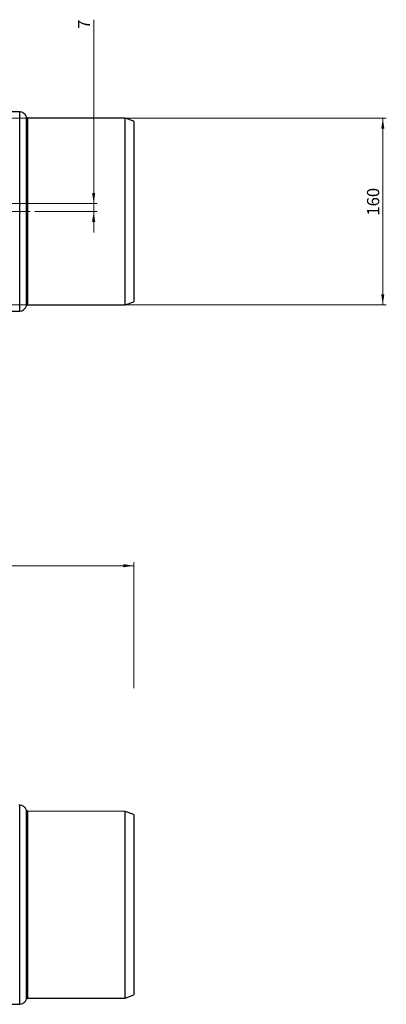
# Model space of a CAD drawing. Units: millimetres. Extents: x 268 to 2223, y 401 to 1273.
# Drawn here: x 836 to 1150, y 426 to 1271 of the extents above; entities that cross this region are included whole.
import ezdxf

# ---------------------------------------------------------------- set-up
doc = ezdxf.new("R2010")
doc.units = ezdxf.units.MM
doc.header["$LTSCALE"] = 3
doc.linetypes.add('CENTERX2', pattern=[20.32, 12.7, -2.54, 2.54, -2.54])
doc.styles.add('SLDTEXTSTYLE0', font='TXT', dxfattribs={"width": 0.75})
doc.dimstyles.new('SLDDIMSTYLE0', dxfattribs={"dimtxt": 10.5, "dimasz": 9, "dimexe": 0, "dimexo": 0.0625, "dimgap": 2.625, "dimtad": 1, "dimdec": 0, "dimrnd": 1e-09, "dimzin": 12, "dimdsep": 46, "dimtxsty": 'SLDTEXTSTYLE0', "dimsah": 1, "dimcen": 0.09, "dimadec": 0, "dimazin": 3, "dimtfac": 1, "dimtdec": 0, "dimtmove": 0, "dimatfit": 0, "dimfxl": 0, "dimfrac": 2, "dimtolj": 1, "dimtzin": 12, "dimarcsym": 0})
doc.dimstyles.new('SLDDIMSTYLE1', dxfattribs={"dimtxt": 10.5, "dimasz": 9, "dimexe": 0, "dimexo": 0.0625, "dimgap": 2.625, "dimtad": 1, "dimdec": 1, "dimrnd": 1e-09, "dimzin": 12, "dimdsep": 46, "dimtxsty": 'SLDTEXTSTYLE0', "dimsah": 1, "dimcen": 0.09, "dimadec": 0, "dimazin": 3, "dimtfac": 1, "dimtdec": 1, "dimtofl": 0, "dimtmove": 0, "dimatfit": 3, "dimfxl": 0, "dimfrac": 2, "dimtolj": 1, "dimtzin": 12, "dimarcsym": 0})
doc.dimstyles.new('SLDDIMSTYLE2', dxfattribs={"dimtxt": 10.5, "dimasz": 9, "dimexe": 0, "dimexo": 0.0625, "dimgap": 2.625, "dimtad": 1, "dimdec": 0, "dimrnd": 1e-09, "dimzin": 12, "dimdsep": 46, "dimtxsty": 'SLDTEXTSTYLE0', "dimsah": 1, "dimcen": 0.09, "dimadec": 0, "dimazin": 3, "dimtfac": 1, "dimtdec": 0, "dimtofl": 0, "dimtmove": 0, "dimatfit": 3, "dimfxl": 0, "dimfrac": 2, "dimtolj": 1, "dimtzin": 12, "dimarcsym": 0})

# ---------------------------------------------------------------- blocks, each defined once
blk = doc.blocks.new('_D')
at = {"color": 5, "linetype": 'Continuous', "lineweight": 18}
for p, q in [((898.99, 1113.33), (898.99, 1270.8)), ((502.49, 1113.33), (901.99, 1113.33)), ((898.99, 1113.33), (898.99, 1106.34)), ((848.39, 1106.34), (901.99, 1106.34)), ((898.99, 1106.34), (898.99, 1088.34))]:
    blk.add_line(p, q, dxfattribs=at)
for points in [[(898.99, 1113.33), (900.34, 1122.33), (897.64, 1122.33)], [(898.99, 1106.34), (897.64, 1097.34), (900.34, 1097.34)]]:
    blk.add_solid(points, dxfattribs=at)
at = {"color": 5, "linetype": 'Continuous', "lineweight": 18, "insert": (885.45, 1263.04), "char_height": 10.5, "attachment_point": 1, "rotation": 90, "style": 'SLDTEXTSTYLE0'}
blk.add_mtext('7', dxfattribs=at)
blk = doc.blocks.new('_D_2')
at = {"color": 5, "linetype": 'Continuous', "lineweight": 18}
for p, q in [((724.88, 1186.34), (1149.97, 1186.34)), ((1146.97, 1026.34), (1146.97, 1186.34)), ((724.88, 1026.34), (1149.97, 1026.34))]:
    blk.add_line(p, q, dxfattribs=at)
for points in [[(1146.97, 1186.34), (1145.62, 1177.34), (1148.32, 1177.34)], [(1146.97, 1026.34), (1148.32, 1035.34), (1145.62, 1035.34)]]:
    blk.add_solid(points, dxfattribs=at)
at = {"color": 5, "linetype": 'Continuous', "lineweight": 18, "insert": (1133.44, 1102.76), "char_height": 10.5, "attachment_point": 1, "rotation": 90, "style": 'SLDTEXTSTYLE0'}
blk.add_mtext('160', dxfattribs=at)
blk = doc.blocks.new('_D_4')
at = {"color": 5, "linetype": 'Continuous', "lineweight": 18}
for p, q in [((410.73, 697.1), (410.73, 805.22)), ((933.39, 697.1), (933.39, 805.22)), ((933.39, 802.22), (410.73, 802.22))]:
    blk.add_line(p, q, dxfattribs=at)
for points in [[(410.73, 802.22), (419.73, 800.87), (419.73, 803.57)], [(933.39, 802.22), (924.39, 803.57), (924.39, 800.87)]]:
    blk.add_solid(points, dxfattribs=at)
at = {"color": 5, "linetype": 'Continuous', "lineweight": 18, "insert": (655.46, 815.76), "char_height": 10.5, "attachment_point": 1, "style": 'SLDTEXTSTYLE0'}
blk.add_mtext('523', dxfattribs=at)

msp = doc.modelspace()

# ---------------------------------------------------------------- linework, layer by layer
at = {"color": 7, "linetype": 'Continuous', "lineweight": 25}
for p, q in [((835.55, 1191.84), (824.81, 1191.84)), ((841.36, 1187.34), (841.34, 1187.4)), ((925.98, 1186.49), (842.32, 1186.6)), ((933.39, 1183.8), (925.98, 1186.49)), ((925.98, 1026.19), (925.98, 1186.49)), ((933.39, 1183.8), (933.39, 1106.34)), ((933.39, 1106.34), (933.39, 1028.89)), ((841.34, 1025.29), (841.36, 1025.35)), ((842.32, 1026.09), (925.98, 1026.19)), ((925.98, 1026.19), (933.39, 1028.89)), ((824.81, 1020.84), (835.55, 1020.84)), ((835.55, 596.72), (834.8, 596.72)), ((841.36, 592.21), (841.34, 592.27)), ((925.98, 591.37), (842.32, 591.47)), ((933.39, 588.67), (925.98, 591.37)), ((925.98, 511.22), (925.98, 591.37)), ((933.39, 588.67), (933.39, 433.77)), ((925.98, 431.07), (925.98, 511.22)), ((925.98, 431.07), (933.39, 433.77)), ((824.81, 425.72), (835.55, 425.72)), ((841.34, 430.17), (841.36, 430.23)), ((842.32, 430.97), (925.98, 431.07))]:
    msp.add_line(p, q, dxfattribs=at)
at = {"color": 8, "linetype": 'Continuous', "lineweight": 25}
for p, q in [((835.55, 1106.34), (835.55, 1191.84)), ((841.34, 1187.4), (841.34, 1025.29)), ((841.36, 1025.35), (841.36, 1187.34)), ((842.32, 1186.6), (842.32, 1026.09)), ((835.55, 1020.84), (835.55, 1106.34)), ((835.55, 425.72), (835.55, 596.72)), ((841.34, 592.27), (841.34, 430.17)), ((841.36, 430.23), (841.36, 592.21)), ((842.32, 591.47), (842.32, 430.97))]:
    msp.add_line(p, q, dxfattribs=at)
at = {"color": 1, "linetype": 'CENTERX2', "lineweight": 18}
msp.add_line((745.39, 1106.34), (845.39, 1106.34), dxfattribs=at)
at = {"color": 7, "linetype": 'Continuous', "lineweight": 25}
for centre, radius, start, end in [((835.55, 1185.84), 6, 15, 90), ((842.32, 1187.6), 1, 195, 269.93146), ((835.55, 1026.84), 6, 270, 345), ((842.32, 1025.09), 1, 90.06854, 165), ((835.55, 590.72), 6, 15, 90), ((842.32, 592.47), 1, 195, 269.93146), ((835.55, 431.72), 6, 270, 345), ((842.32, 429.97), 1, 90.06854, 165)]:
    msp.add_arc(centre, radius, start, end, dxfattribs=at)

# ---------------------------------------------------------------- dimensions: what is measured, and where the dimension line sits
at = {"color": 5, "linetype": 'Continuous', "lineweight": 18}
for base, p1, p2, dimstyle, picture, middle in [((898.99, 1106.34), (499.49, 1113.33), (845.39, 1106.34), 'SLDDIMSTYLE0', '_D', (898.99, 1266.92)), ((1146.97, 1186.34), (721.88, 1026.34), (721.88, 1186.34), 'SLDDIMSTYLE1', '_D_2', (1146.97, 1114.4))]:
    dim = msp.add_linear_dim(base=base, p1=p1, p2=p2, angle=90, dimstyle=dimstyle, dxfattribs=at)
    dim.commit()
    dim.dimension.update_dxf_attribs({"geometry": picture, "text_midpoint": middle, "dimtype": 160})
dim = msp.add_linear_dim(base=(410.73, 802.22), p1=(933.39, 694.1), p2=(410.73, 694.1), dimstyle='SLDDIMSTYLE2', dxfattribs=at)
dim.commit()
dim.dimension.update_dxf_attribs({"geometry": '_D_4', "text_midpoint": (667.09, 802.22), "dimtype": 160})

doc.saveas('drawing.dxf')
